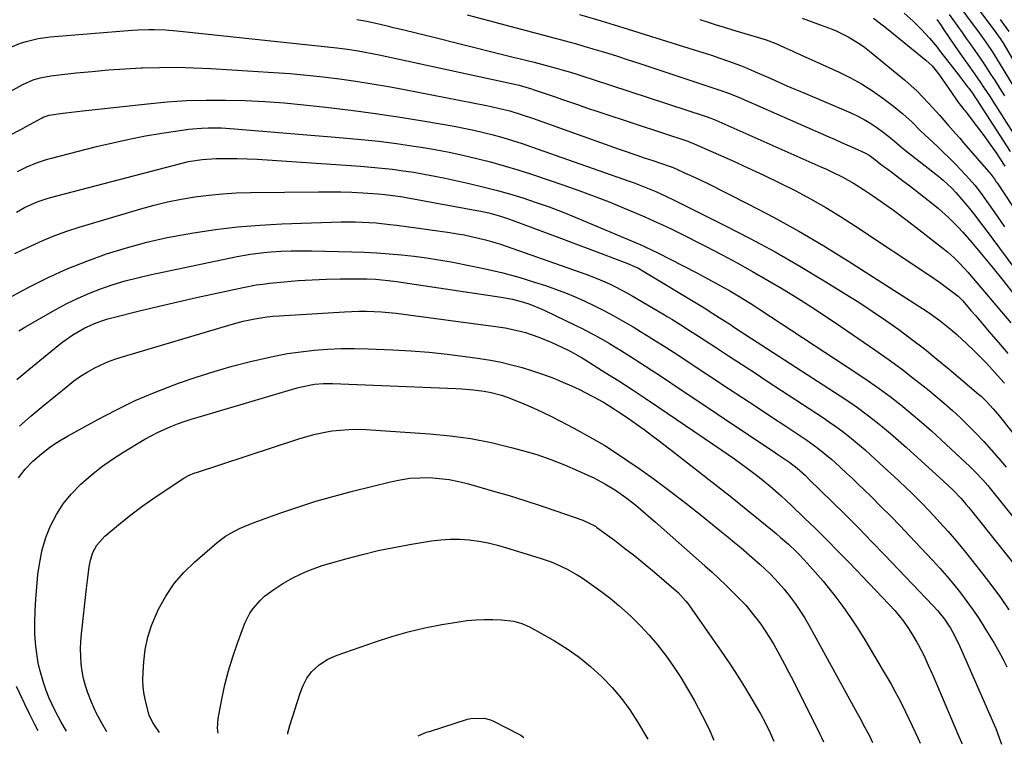
# Model space of a CAD drawing. Units: inches. Extents: x 1905043 to 1910394, y 390329 to 395608.
# Drawn here: x 1908563 to 1908911, y 390350 to 390606 of the extents above; entities that cross this region are included whole.
import ezdxf

# ---------------------------------------------------------------- set-up
doc = ezdxf.new("R2010")
doc.units = ezdxf.units.IN
doc.header["$MEASUREMENT"] = 0
doc.layers.add('7', color=7, linetype='Continuous')
doc.layers.add('8', color=7, linetype='Continuous')

msp = doc.modelspace()

# ---------------------------------------------------------------- linework, layer by layer
at = {"layer": '7', "color": 18}
for points in [[(1908886.63, 390630.55, 1772), (1908908.41, 390601.24, 1772), (1908909.94, 390599.12, 1772), (1908910.55, 390598.18, 1772), (1908910.84, 390597.69, 1772), (1908921.16, 390580.1, 1772)], [(1908888.34, 390620.32, 1774), (1908900.06, 390604.45, 1774), (1908901.87, 390601.98, 1774), (1908903.66, 390599.5, 1774), (1908904.86, 390597.8, 1774), (1908907.07, 390594.54, 1774), (1908908.65, 390592.03, 1774), (1908914.54, 390582.4, 1774)], [(1908761.28, 390607.61, 1788), (1908768.91, 390605.33, 1788), (1908776.54, 390603, 1788), (1908801.8, 390595.16, 1788), (1908804.84, 390594.2, 1788), (1908807.86, 390593.2, 1788), (1908810.87, 390592.17, 1788), (1908813.87, 390591.1, 1788), (1908818.18, 390589.54, 1788), (1908819.85, 390588.9, 1788), (1908823.96, 390587.1, 1788), (1908824.78, 390586.74, 1788), (1908828.83, 390584.94, 1788), (1908831.69, 390583.68, 1788), (1908834.54, 390582.43, 1788), (1908837.4, 390581.2, 1788), (1908840.27, 390579.98, 1788), (1908857.18, 390572.8, 1788), (1908859.57, 390571.68, 1788), (1908861.91, 390570.47, 1788), (1908864.16, 390569.09, 1788), (1908866.35, 390567.61, 1788), (1908868.58, 390565.99, 1788), (1908870.6, 390564.44, 1788), (1908872.53, 390562.79, 1788), (1908874.44, 390561.12, 1788), (1908876.42, 390559.53, 1788), (1908888.2, 390550.35, 1788), (1908889.81, 390549.04, 1788), (1908892.85, 390546.21, 1788), (1908894.25, 390544.68, 1788), (1908897.08, 390541.38, 1788), (1908899.07, 390539.03, 1788), (1908900.99, 390536.62, 1788), (1908903.02, 390533.98, 1788), (1908904.95, 390531.41, 1788), (1908926.93, 390501.78, 1788)], [(1908891.91, 390607.61, 1776), (1908893.43, 390605.51, 1776), (1908894.95, 390603.4, 1776), (1908896.45, 390601.27, 1776), (1908897.95, 390599.15, 1776), (1908899, 390597.64, 1776), (1908900.92, 390594.88, 1776), (1908902.83, 390592.12, 1776), (1908904.72, 390589.33, 1776), (1908906.55, 390586.52, 1776), (1908908.11, 390584.09, 1776), (1908909.78, 390581.46, 1776), (1908911.45, 390578.82, 1776)], [(1908682.55, 390605.88, 1792), (1908686.07, 390605.27, 1792), (1908690.73, 390604.23, 1792), (1908693.29, 390603.58, 1792), (1908694.92, 390603.17, 1792), (1908698.17, 390602.37, 1792), (1908711.12, 390599.17, 1792), (1908717.66, 390597.55, 1792), (1908724.21, 390595.93, 1792), (1908730.75, 390594.3, 1792), (1908737.29, 390592.67, 1792), (1908745.2, 390590.69, 1792), (1908747.78, 390590.03, 1792), (1908750.36, 390589.35, 1792), (1908752.93, 390588.64, 1792), (1908755.5, 390587.92, 1792), (1908758.06, 390587.16, 1792), (1908760.61, 390586.39, 1792), (1908763.15, 390585.59, 1792), (1908765.69, 390584.77, 1792), (1908805.68, 390571.65, 1792), (1908807.11, 390571.15, 1792), (1908809.45, 390570.19, 1792), (1908846.53, 390553.81, 1792), (1908848.48, 390552.92, 1792), (1908850.43, 390552.01, 1792), (1908854.28, 390550.09, 1792), (1908858.04, 390548.01, 1792), (1908861.67, 390545.71, 1792), (1908865.19, 390543.33, 1792), (1908868.71, 390540.9, 1792), (1908872.19, 390538.42, 1792), (1908875.62, 390535.88, 1792), (1908879.02, 390533.28, 1792), (1908890.3, 390524.48, 1792), (1908891.41, 390523.58, 1792), (1908893.56, 390521.69, 1792), (1908895.59, 390519.68, 1792), (1908898.48, 390516.5, 1792), (1908913.72, 390498.6, 1792)], [(1908803.82, 390605.77, 1786), (1908806.68, 390604.87, 1786), (1908809.53, 390603.98, 1786), (1908812.39, 390603.1, 1786), (1908815.26, 390602.22, 1786), (1908819.65, 390600.89, 1786), (1908823.66, 390599.69, 1786), (1908827.21, 390598.58, 1786), (1908830.57, 390597.32, 1786), (1908833.43, 390596.06, 1786), (1908836.61, 390594.64, 1786), (1908837.39, 390594.29, 1786), (1908852.97, 390587.2, 1786), (1908857.01, 390585.2, 1786), (1908860.95, 390583.03, 1786), (1908864.74, 390580.61, 1786), (1908868.43, 390578.02, 1786), (1908872.27, 390575.14, 1786), (1908875.57, 390572.48, 1786), (1908878.67, 390569.6, 1786), (1908881.7, 390566.62, 1786), (1908884.77, 390563.7, 1786), (1908887.63, 390561, 1786), (1908889.77, 390558.96, 1786), (1908891.89, 390556.88, 1786), (1908893.98, 390554.78, 1786), (1908896.04, 390552.65, 1786), (1908899.13, 390549.38, 1786), (1908900.97, 390547.22, 1786), (1908903.55, 390543.82, 1786), (1908905.21, 390541.51, 1786), (1908908.85, 390536.33, 1786), (1908911.5, 390532.58, 1786)], [(1908839.88, 390606.33, 1784), (1908844.39, 390604.68, 1784), (1908846.64, 390603.85, 1784), (1908850.58, 390602.37, 1784), (1908851.94, 390601.86, 1784), (1908856.23, 390599.64, 1784), (1908860.12, 390597.33, 1784), (1908861.96, 390596.02, 1784), (1908863.75, 390594.63, 1784), (1908876.11, 390584.45, 1784), (1908878.35, 390582.52, 1784), (1908880.53, 390580.52, 1784), (1908882.62, 390578.43, 1784), (1908884.64, 390576.27, 1784), (1908887.17, 390573.44, 1784), (1908888.58, 390571.84, 1784), (1908891.41, 390568.65, 1784), (1908894.22, 390565.44, 1784), (1908895.62, 390563.83, 1784), (1908897.02, 390562.22, 1784), (1908906.58, 390551.14, 1784), (1908908.01, 390549.26, 1784), (1908908.55, 390548.48, 1784), (1908908.81, 390548.08, 1784), (1908919.89, 390531.24, 1784)], [(1908865.16, 390606.3, 1782), (1908868.64, 390603.64, 1782), (1908870.36, 390602.27, 1782), (1908883.7, 390591.44, 1782), (1908885.88, 390589.4, 1782), (1908887.78, 390587.08, 1782), (1908889.3, 390584.97, 1782), (1908890.88, 390582.73, 1782), (1908891.65, 390581.6, 1782), (1908894.23, 390577.83, 1782), (1908895.01, 390576.72, 1782), (1908896.26, 390575.11, 1782), (1908897.1, 390574.04, 1782), (1908897.52, 390573.5, 1782), (1908900.67, 390569.45, 1782), (1908902.62, 390566.88, 1782), (1908904.54, 390564.3, 1782), (1908906.4, 390561.67, 1782), (1908908.23, 390559.01, 1782), (1908911.61, 390554, 1782)], [(1908887.52, 390605.87, 1778), (1908889.03, 390603.68, 1778), (1908889.78, 390602.58, 1778), (1908893.77, 390596.68, 1778), (1908896.45, 390592.79, 1778), (1908899.18, 390588.93, 1778), (1908900.83, 390586.61, 1778), (1908902.98, 390583.52, 1778), (1908904.04, 390581.96, 1778), (1908906.13, 390578.83, 1778), (1908908.16, 390575.66, 1778), (1908915.33, 390564.31, 1778)], [(1908559.58, 390595.81, 1794), (1908563.6, 390597.41, 1794), (1908565.67, 390598.08, 1794), (1908569.88, 390599.09, 1794), (1908574.17, 390599.67, 1794), (1908603.11, 390602.07, 1794), (1908605.08, 390602.2, 1794), (1908609.02, 390602.32, 1794), (1908611, 390602.31, 1794), (1908614.94, 390602.14, 1794), (1908618.87, 390601.81, 1794), (1908675.45, 390595.79, 1794), (1908679.22, 390595.34, 1794), (1908682.97, 390594.77, 1794), (1908684.84, 390594.45, 1794), (1908688.56, 390593.73, 1794), (1908690.42, 390593.34, 1794), (1908739.85, 390582.56, 1794), (1908741.12, 390582.26, 1794), (1908744.27, 390581.35, 1794), (1908744.89, 390581.14, 1794), (1908749.41, 390579.58, 1794), (1908752.29, 390578.58, 1794), (1908755.17, 390577.59, 1794), (1908758.05, 390576.6, 1794), (1908760.93, 390575.62, 1794), (1908763.74, 390574.66, 1794), (1908768.03, 390573.2, 1794), (1908772.33, 390571.76, 1794), (1908776.63, 390570.32, 1794), (1908780.93, 390568.9, 1794), (1908799.48, 390562.78, 1794), (1908799.77, 390562.68, 1794), (1908801.19, 390562.14, 1794), (1908801.75, 390561.9, 1794), (1908815.14, 390555.98, 1794), (1908820.78, 390553.44, 1794), (1908826.37, 390550.82, 1794), (1908831.92, 390548.11, 1794), (1908837.44, 390545.33, 1794), (1908842.88, 390542.41, 1794), (1908848.26, 390539.37, 1794), (1908853.53, 390536.16, 1794), (1908858.73, 390532.83, 1794), (1908885.08, 390515.36, 1794), (1908888.48, 390513.02, 1794), (1908891.79, 390510.57, 1794), (1908895.03, 390508.03, 1794), (1908896.68, 390506.38, 1794), (1908899.57, 390503.02, 1794), (1908901.17, 390501.16, 1794), (1908904.36, 390497.44, 1794), (1908905.96, 390495.58, 1794), (1908909.35, 390491.63, 1794), (1908912.63, 390487.78, 1794)], [(1908551.31, 390575.66, 1796), (1908564.51, 390582.87, 1796), (1908568.06, 390584.47, 1796), (1908570.55, 390585.25, 1796), (1908574.38, 390585.96, 1796), (1908583.26, 390586.93, 1796), (1908589, 390587.5, 1796), (1908594.75, 390588, 1796), (1908600.51, 390588.38, 1796), (1908606.27, 390588.69, 1796), (1908606.78, 390588.71, 1796), (1908612.8, 390588.88, 1796), (1908618.82, 390588.92, 1796), (1908624.84, 390588.77, 1796), (1908630.85, 390588.5, 1796), (1908653.17, 390587.13, 1796), (1908658.99, 390586.7, 1796), (1908664.8, 390586.2, 1796), (1908670.6, 390585.56, 1796), (1908676.39, 390584.84, 1796), (1908682.16, 390584.01, 1796), (1908687.93, 390583.11, 1796), (1908693.67, 390582.11, 1796), (1908699.41, 390581.05, 1796), (1908728.4, 390575.42, 1796), (1908730.46, 390575, 1796), (1908732.51, 390574.54, 1796), (1908736.57, 390573.49, 1796), (1908740.59, 390572.29, 1796), (1908744.57, 390570.95, 1796), (1908775.23, 390560.05, 1796), (1908776.71, 390559.53, 1796), (1908781.15, 390557.96, 1796), (1908784.11, 390556.94, 1796), (1908787.09, 390555.94, 1796), (1908793.28, 390553.9, 1796), (1908793.38, 390553.87, 1796), (1908793.67, 390553.76, 1796), (1908794.05, 390553.6, 1796), (1908798.13, 390551.8, 1796), (1908800.26, 390550.84, 1796), (1908802.38, 390549.86, 1796), (1908806.58, 390547.82, 1796), (1908820.73, 390540.69, 1796), (1908829.81, 390535.94, 1796), (1908838.79, 390531, 1796), (1908847.61, 390525.8, 1796), (1908856.33, 390520.41, 1796), (1908882.49, 390503.67, 1796), (1908884.08, 390502.62, 1796), (1908885.66, 390501.56, 1796), (1908888.74, 390499.32, 1796), (1908891.72, 390496.96, 1796), (1908894.58, 390494.44, 1796), (1908898.28, 390491.04, 1796), (1908900.59, 390488.85, 1796), (1908902.85, 390486.62, 1796), (1908905.06, 390484.33, 1796), (1908907.22, 390482, 1796), (1908910.03, 390478.87, 1796), (1908911.45, 390477.26, 1796)], [(1908559.86, 390564.91, 1798), (1908563.73, 390566.98, 1798), (1908565.66, 390568.03, 1798), (1908571.28, 390571.09, 1798), (1908571.67, 390571.29, 1798), (1908573.74, 390572, 1798), (1908574.61, 390572.16, 1798), (1908577.71, 390572.58, 1798), (1908579.7, 390572.84, 1798), (1908583.68, 390573.33, 1798), (1908585.67, 390573.56, 1798), (1908608.54, 390576.07, 1798), (1908615.43, 390576.7, 1798), (1908622.33, 390577.15, 1798), (1908629.23, 390577.35, 1798), (1908636.15, 390577.37, 1798), (1908643.07, 390577.17, 1798), (1908649.98, 390576.84, 1798), (1908656.87, 390576.32, 1798), (1908663.76, 390575.67, 1798), (1908671.61, 390574.82, 1798), (1908680.36, 390573.79, 1798), (1908689.1, 390572.65, 1798), (1908697.81, 390571.34, 1798), (1908706.5, 390569.92, 1798), (1908716.87, 390568.13, 1798), (1908720.36, 390567.47, 1798), (1908723.84, 390566.75, 1798), (1908727.3, 390565.94, 1798), (1908730.74, 390565.07, 1798), (1908734.16, 390564.11, 1798), (1908737.57, 390563.1, 1798), (1908740.95, 390562.01, 1798), (1908744.31, 390560.87, 1798), (1908778.79, 390548.73, 1798), (1908780.56, 390548.09, 1798), (1908784.06, 390546.74, 1798), (1908788.24, 390544.99, 1798), (1908792.24, 390543.19, 1798), (1908794.21, 390542.25, 1798), (1908795.2, 390541.76, 1798), (1908812.57, 390533.06, 1798), (1908821.5, 390528.43, 1798), (1908830.34, 390523.66, 1798), (1908839.06, 390518.65, 1798), (1908847.69, 390513.49, 1798), (1908855.13, 390508.9, 1798), (1908859.94, 390505.87, 1798), (1908864.71, 390502.76, 1798), (1908869.4, 390499.54, 1798), (1908874.05, 390496.25, 1798), (1908878.62, 390492.86, 1798), (1908883.13, 390489.4, 1798), (1908887.57, 390485.83, 1798), (1908891.95, 390482.2, 1798), (1908902.24, 390473.46, 1798), (1908903.18, 390472.64, 1798), (1908904.97, 390470.93, 1798), (1908907.48, 390468.19, 1798), (1908909.07, 390466.28, 1798), (1908919.65, 390453.01, 1798)], [(1908562.18, 390537.77, 1802), (1908565.05, 390539.4, 1802), (1908569.56, 390541.41, 1802), (1908572.68, 390542.46, 1802), (1908574.27, 390542.92, 1802), (1908619.86, 390554.85, 1802), (1908623.05, 390555.6, 1802), (1908627.9, 390556.36, 1802), (1908631.16, 390556.61, 1802), (1908632.8, 390556.65, 1802), (1908636.62, 390556.67, 1802), (1908640.17, 390556.65, 1802), (1908643.72, 390556.57, 1802), (1908647.27, 390556.42, 1802), (1908650.81, 390556.22, 1802), (1908683.8, 390553.97, 1802), (1908687.58, 390553.67, 1802), (1908691.35, 390553.31, 1802), (1908695.11, 390552.88, 1802), (1908698.87, 390552.39, 1802), (1908702.61, 390551.81, 1802), (1908706.35, 390551.18, 1802), (1908710.07, 390550.46, 1802), (1908713.78, 390549.69, 1802), (1908722.23, 390547.82, 1802), (1908727.02, 390546.7, 1802), (1908731.78, 390545.49, 1802), (1908736.51, 390544.16, 1802), (1908741.21, 390542.75, 1802), (1908745.88, 390541.2, 1802), (1908750.51, 390539.57, 1802), (1908755.1, 390537.81, 1802), (1908759.65, 390535.97, 1802), (1908782.62, 390526.26, 1802), (1908784.15, 390525.59, 1802), (1908787.18, 390524.18, 1802), (1908788.67, 390523.44, 1802), (1908802.69, 390516.26, 1802), (1908806.62, 390514.2, 1802), (1908810.76, 390511.93, 1802), (1908814.37, 390509.88, 1802), (1908817.95, 390507.78, 1802), (1908821.5, 390505.62, 1802), (1908823.25, 390504.51, 1802), (1908824.99, 390503.38, 1802), (1908859.31, 390480.82, 1802), (1908863.26, 390478.14, 1802), (1908867.17, 390475.4, 1802), (1908870.99, 390472.55, 1802), (1908874.77, 390469.63, 1802), (1908878.47, 390466.62, 1802), (1908882.13, 390463.55, 1802), (1908885.7, 390460.39, 1802), (1908889.23, 390457.17, 1802), (1908899.22, 390447.81, 1802), (1908901.11, 390445.97, 1802), (1908903.8, 390443.08, 1802), (1908905.52, 390441.07, 1802), (1908906.35, 390440.05, 1802), (1908926.6, 390414.81, 1802)], [(1908561.63, 390523.07, 1804), (1908564.14, 390524.33, 1804), (1908567.35, 390525.86, 1804), (1908571.53, 390527.73, 1804), (1908575.76, 390529.47, 1804), (1908580.06, 390531.01, 1804), (1908584.42, 390532.42, 1804), (1908606.13, 390538.89, 1804), (1908610.87, 390540.19, 1804), (1908615.64, 390541.36, 1804), (1908620.46, 390542.32, 1804), (1908625.3, 390543.13, 1804), (1908630.18, 390543.75, 1804), (1908635.06, 390544.23, 1804), (1908639.97, 390544.52, 1804), (1908644.88, 390544.68, 1804), (1908669.02, 390544.96, 1804), (1908672.93, 390544.96, 1804), (1908676.83, 390544.91, 1804), (1908680.74, 390544.76, 1804), (1908684.64, 390544.56, 1804), (1908689.9, 390544.23, 1804), (1908692.43, 390544.02, 1804), (1908696.21, 390543.55, 1804), (1908698.73, 390543.15, 1804), (1908699.98, 390542.93, 1804), (1908726.28, 390538.07, 1804), (1908729.13, 390537.48, 1804), (1908733.34, 390536.33, 1804), (1908736.1, 390535.42, 1804), (1908737.47, 390534.93, 1804), (1908744.78, 390532.18, 1804), (1908749.8, 390530.29, 1804), (1908754.82, 390528.4, 1804), (1908759.85, 390526.52, 1804), (1908764.87, 390524.64, 1804), (1908777.93, 390519.75, 1804), (1908780.7, 390518.58, 1804), (1908782.04, 390517.9, 1804), (1908782.7, 390517.53, 1804), (1908783.35, 390517.16, 1804), (1908803.78, 390504.86, 1804), (1908806.42, 390503.22, 1804), (1908807.47, 390502.56, 1804), (1908811.51, 390499.96, 1804), (1908814.55, 390497.99, 1804), (1908816.06, 390497.01, 1804), (1908853.31, 390472.84, 1804), (1908856.4, 390470.77, 1804), (1908859.45, 390468.65, 1804), (1908862.45, 390466.45, 1804), (1908865.4, 390464.19, 1804), (1908868.3, 390461.86, 1804), (1908871.17, 390459.5, 1804), (1908873.99, 390457.06, 1804), (1908876.77, 390454.59, 1804), (1908889.89, 390442.68, 1804), (1908893.35, 390439.42, 1804), (1908896, 390436.6, 1804), (1908897.92, 390434.41, 1804), (1908898.85, 390433.29, 1804), (1908899.77, 390432.16, 1804), (1908918.39, 390408.9, 1804)], [(1908554.71, 390504.91, 1806), (1908566.79, 390511.31, 1806), (1908573.42, 390514.62, 1806), (1908580.15, 390517.7, 1806), (1908587.03, 390520.45, 1806), (1908594, 390522.98, 1806), (1908601.09, 390525.17, 1806), (1908608.23, 390527.13, 1806), (1908615.46, 390528.74, 1806), (1908622.75, 390530.12, 1806), (1908624.8, 390530.46, 1806), (1908632.58, 390531.58, 1806), (1908640.37, 390532.51, 1806), (1908648.19, 390533.13, 1806), (1908656.04, 390533.55, 1806), (1908677, 390534.26, 1806), (1908681.93, 390534.3, 1806), (1908684.39, 390534.22, 1806), (1908689.31, 390533.9, 1806), (1908694.21, 390533.39, 1806), (1908696.65, 390533.08, 1806), (1908715.39, 390530.49, 1806), (1908717.93, 390530.1, 1806), (1908720.47, 390529.66, 1806), (1908722.99, 390529.15, 1806), (1908725.5, 390528.58, 1806), (1908727.99, 390527.94, 1806), (1908730.47, 390527.25, 1806), (1908732.92, 390526.49, 1806), (1908735.36, 390525.67, 1806), (1908763.47, 390515.81, 1806), (1908767.71, 390514.2, 1806), (1908771.86, 390512.37, 1806), (1908773.9, 390511.38, 1806), (1908777.9, 390509.27, 1806), (1908779.87, 390508.15, 1806), (1908790.64, 390501.82, 1806), (1908792.25, 390500.87, 1806), (1908793.84, 390499.9, 1806), (1908797.01, 390497.93, 1806), (1908800.16, 390495.93, 1806), (1908803.29, 390493.9, 1806), (1908809.32, 390489.98, 1806), (1908813.9, 390486.99, 1806), (1908818.47, 390484, 1806), (1908823.04, 390481.01, 1806), (1908827.61, 390478.01, 1806), (1908847.42, 390464.99, 1806), (1908849.63, 390463.5, 1806), (1908851.81, 390461.97, 1806), (1908853.95, 390460.39, 1806), (1908856.06, 390458.78, 1806), (1908858.13, 390457.11, 1806), (1908860.18, 390455.42, 1806), (1908862.19, 390453.67, 1806), (1908864.17, 390451.9, 1806), (1908870.23, 390446.35, 1806), (1908872.34, 390444.41, 1806), (1908874.43, 390442.46, 1806), (1908876.51, 390440.49, 1806), (1908878.58, 390438.51, 1806), (1908880.62, 390436.51, 1806), (1908882.63, 390434.48, 1806), (1908884.61, 390432.41, 1806), (1908886.57, 390430.32, 1806), (1908888.62, 390428.1, 1806), (1908891.54, 390424.85, 1806), (1908894.4, 390421.56, 1806), (1908897.19, 390418.19, 1806), (1908899.93, 390414.78, 1806), (1908903.82, 390409.82, 1806), (1908906.97, 390405.68, 1806), (1908910.04, 390401.5, 1806), (1908913.01, 390397.22, 1806)], [(1908562.98, 390495.81, 1808), (1908565.14, 390497.1, 1808), (1908576.08, 390503.34, 1808), (1908580, 390505.44, 1808), (1908583.98, 390507.39, 1808), (1908588.06, 390509.13, 1808), (1908592.21, 390510.72, 1808), (1908596.43, 390512.12, 1808), (1908600.68, 390513.41, 1808), (1908604.98, 390514.53, 1808), (1908609.31, 390515.54, 1808), (1908640.18, 390522.07, 1808), (1908644.89, 390522.92, 1808), (1908649.64, 390523.46, 1808), (1908652.06, 390523.66, 1808), (1908655.65, 390523.9, 1808), (1908659.25, 390524.07, 1808), (1908662.85, 390524.11, 1808), (1908666.45, 390524.08, 1808), (1908680.76, 390523.72, 1808), (1908685.17, 390523.56, 1808), (1908689.57, 390523.34, 1808), (1908693.97, 390523.03, 1808), (1908698.36, 390522.65, 1808), (1908702.74, 390522.16, 1808), (1908707.11, 390521.59, 1808), (1908711.47, 390520.91, 1808), (1908715.81, 390520.13, 1808), (1908722.83, 390518.79, 1808), (1908728.51, 390517.59, 1808), (1908734.15, 390516.25, 1808), (1908739.74, 390514.71, 1808), (1908745.29, 390513.03, 1808), (1908749.2, 390511.77, 1808), (1908752.75, 390510.55, 1808), (1908756.26, 390509.24, 1808), (1908759.72, 390507.79, 1808), (1908763.15, 390506.25, 1808), (1908766.55, 390504.6, 1808), (1908769.87, 390502.92, 1808), (1908773.15, 390501.15, 1808), (1908776.4, 390499.34, 1808), (1908777.47, 390498.73, 1808), (1908780.16, 390497.17, 1808), (1908782.83, 390495.58, 1808), (1908785.48, 390493.95, 1808), (1908788.12, 390492.31, 1808), (1908790.75, 390490.64, 1808), (1908793.37, 390488.96, 1808), (1908795.97, 390487.26, 1808), (1908798.58, 390485.56, 1808), (1908813.91, 390475.45, 1808), (1908818.96, 390472.11, 1808), (1908824.02, 390468.76, 1808), (1908829.07, 390465.41, 1808), (1908834.11, 390462.06, 1808), (1908841.53, 390457.12, 1808), (1908845.45, 390454.34, 1808), (1908847.96, 390452.36, 1808), (1908850.4, 390450.29, 1808), (1908851.59, 390449.22, 1808), (1908853.47, 390447.48, 1808), (1908855.59, 390445.52, 1808), (1908857.69, 390443.54, 1808), (1908859.77, 390441.55, 1808), (1908861.85, 390439.55, 1808), (1908864.53, 390436.94, 1808), (1908867.91, 390433.6, 1808), (1908871.26, 390430.23, 1808), (1908874.57, 390426.82, 1808), (1908877.85, 390423.38, 1808), (1908886, 390414.69, 1808), (1908888.56, 390411.89, 1808), (1908891.06, 390409.05, 1808), (1908893.49, 390406.14, 1808), (1908895.87, 390403.19, 1808), (1908898.16, 390400.16, 1808), (1908900.37, 390397.09, 1808), (1908902.48, 390393.94, 1808), (1908904.51, 390390.74, 1808), (1908907.77, 390385.4, 1808), (1908909.37, 390382.67, 1808), (1908910.9, 390379.9, 1808), (1908912.31, 390377.08, 1808)], [(1908563.26, 390462.05, 1812), (1908567.42, 390465.72, 1812), (1908571.66, 390469.3, 1812), (1908580.31, 390476.39, 1812), (1908582.53, 390478.1, 1812), (1908584.82, 390479.71, 1812), (1908587.2, 390481.18, 1812), (1908589.64, 390482.56, 1812), (1908592.16, 390483.79, 1812), (1908594.72, 390484.92, 1812), (1908597.35, 390485.9, 1812), (1908600.01, 390486.77, 1812), (1908638.13, 390498.08, 1812), (1908640.2, 390498.66, 1812), (1908642.28, 390499.19, 1812), (1908646.49, 390500.07, 1812), (1908650.74, 390500.71, 1812), (1908652.88, 390500.93, 1812), (1908655.02, 390501.1, 1812), (1908678.1, 390502.54, 1812), (1908680.72, 390502.66, 1812), (1908683.34, 390502.73, 1812), (1908685.96, 390502.71, 1812), (1908688.59, 390502.64, 1812), (1908691.21, 390502.49, 1812), (1908693.82, 390502.3, 1812), (1908696.43, 390502.03, 1812), (1908699.04, 390501.71, 1812), (1908732.47, 390497.21, 1812), (1908734.91, 390496.83, 1812), (1908739.75, 390495.79, 1812), (1908742.14, 390495.15, 1812), (1908746.84, 390493.58, 1812), (1908751.4, 390491.66, 1812), (1908756.72, 390489.19, 1812), (1908758.11, 390488.51, 1812), (1908761.5, 390486.61, 1812), (1908762.16, 390486.21, 1812), (1908770.35, 390481.07, 1812), (1908775.09, 390478.07, 1812), (1908779.8, 390475.03, 1812), (1908784.48, 390471.94, 1812), (1908789.14, 390468.82, 1812), (1908811.57, 390453.62, 1812), (1908813.82, 390452.08, 1812), (1908816.06, 390450.51, 1812), (1908818.28, 390448.91, 1812), (1908820.49, 390447.29, 1812), (1908822.86, 390445.51, 1812), (1908824.83, 390443.97, 1812), (1908826.77, 390442.4, 1812), (1908828.7, 390440.79, 1812), (1908830.59, 390439.16, 1812), (1908832.47, 390437.5, 1812), (1908834.31, 390435.8, 1812), (1908836.13, 390434.08, 1812), (1908840.66, 390429.73, 1812), (1908844.71, 390425.8, 1812), (1908848.72, 390421.83, 1812), (1908852.69, 390417.82, 1812), (1908856.62, 390413.77, 1812), (1908870.57, 390399.23, 1812), (1908872.71, 390396.9, 1812), (1908875.7, 390393.22, 1812), (1908877.5, 390390.62, 1812), (1908878.34, 390389.28, 1812), (1908880.43, 390385.75, 1812), (1908880.89, 390384.96, 1812), (1908883.01, 390380.91, 1812), (1908883.79, 390379.25, 1812), (1908884.52, 390377.64, 1812), (1908885.98, 390374.35, 1812), (1908887.41, 390371.05, 1812), (1908895.34, 390352.43, 1812), (1908896.36, 390350, 1812), (1908896.41, 390349.85, 1812)], [(1908562.93, 390443.78, 1814), (1908565.32, 390446.91, 1814), (1908568.03, 390449.78, 1814), (1908571.01, 390452.36, 1814), (1908573.86, 390454.51, 1814), (1908575.91, 390455.94, 1814), (1908578.03, 390457.27, 1814), (1908580.19, 390458.54, 1814), (1908590.92, 390464.47, 1814), (1908597.52, 390467.91, 1814), (1908604.21, 390471.14, 1814), (1908611.04, 390474.04, 1814), (1908617.98, 390476.73, 1814), (1908619.44, 390477.26, 1814), (1908625.75, 390479.42, 1814), (1908632.1, 390481.45, 1814), (1908638.5, 390483.26, 1814), (1908644.96, 390484.93, 1814), (1908648.63, 390485.82, 1814), (1908653.3, 390486.85, 1814), (1908657.98, 390487.73, 1814), (1908662.7, 390488.42, 1814), (1908667.44, 390488.96, 1814), (1908672.2, 390489.31, 1814), (1908676.96, 390489.53, 1814), (1908681.73, 390489.55, 1814), (1908686.5, 390489.44, 1814), (1908695.21, 390489.06, 1814), (1908701.64, 390488.69, 1814), (1908708.05, 390488.2, 1814), (1908714.44, 390487.52, 1814), (1908720.83, 390486.71, 1814), (1908726, 390485.98, 1814), (1908729.77, 390485.37, 1814), (1908733.52, 390484.66, 1814), (1908737.24, 390483.79, 1814), (1908740.93, 390482.82, 1814), (1908744.59, 390481.7, 1814), (1908748.2, 390480.48, 1814), (1908751.77, 390479.12, 1814), (1908755.3, 390477.65, 1814), (1908758.4, 390476.3, 1814), (1908760.96, 390475.12, 1814), (1908763.49, 390473.9, 1814), (1908765.98, 390472.59, 1814), (1908769.68, 390470.52, 1814), (1908773.28, 390468.35, 1814), (1908775.05, 390467.2, 1814), (1908778.73, 390464.69, 1814), (1908781.42, 390462.79, 1814), (1908784.08, 390460.88, 1814), (1908786.72, 390458.92, 1814), (1908789.33, 390456.93, 1814), (1908797.27, 390450.81, 1814), (1908803.17, 390446.22, 1814), (1908809.05, 390441.61, 1814), (1908814.9, 390436.95, 1814), (1908820.72, 390432.26, 1814), (1908829.45, 390425.19, 1814), (1908830.88, 390424, 1814), (1908832.3, 390422.8, 1814), (1908835.07, 390420.33, 1814), (1908837.76, 390417.77, 1814), (1908839.07, 390416.46, 1814), (1908841.72, 390413.68, 1814), (1908843.64, 390411.58, 1814), (1908845.53, 390409.45, 1814), (1908847.35, 390407.27, 1814), (1908849.14, 390405.05, 1814), (1908851.44, 390402.1, 1814), (1908854.27, 390398.33, 1814), (1908857, 390394.5, 1814), (1908859.59, 390390.56, 1814), (1908862.08, 390386.56, 1814), (1908868.6, 390375.62, 1814), (1908869.99, 390373.24, 1814), (1908871.35, 390370.86, 1814), (1908872.67, 390368.45, 1814), (1908873.97, 390366.03, 1814), (1908875.23, 390363.59, 1814), (1908876.47, 390361.14, 1814), (1908877.67, 390358.67, 1814), (1908878.85, 390356.18, 1814), (1908880.83, 390351.92, 1814), (1908881.59, 390350.06, 1814)], [(1908579.85, 390354.3, 1816), (1908577.98, 390357.51, 1816), (1908576.95, 390359.45, 1816), (1908575.67, 390361.98, 1816), (1908573.79, 390365.98, 1816), (1908572.69, 390368.71, 1816), (1908571.76, 390371.5, 1816), (1908570.5, 390375.99, 1816), (1908569.93, 390378.45, 1816), (1908569.51, 390380.94, 1816), (1908569.07, 390384.34, 1816), (1908568.75, 390388.49, 1816), (1908568.67, 390392.64, 1816), (1908568.79, 390396.8, 1816), (1908569.07, 390400.95, 1816), (1908569.8, 390409.62, 1816), (1908570.41, 390414.07, 1816), (1908571.3, 390418.44, 1816), (1908572.63, 390422.71, 1816), (1908574.25, 390426.89, 1816), (1908576.32, 390430.86, 1816), (1908578.68, 390434.61, 1816), (1908581.48, 390438.05, 1816), (1908584.96, 390441.64, 1816), (1908588.56, 390444.76, 1816), (1908592.28, 390447.72, 1816), (1908596.18, 390450.45, 1816), (1908600.2, 390453.02, 1816), (1908607.61, 390457.44, 1816), (1908609.84, 390458.69, 1816), (1908612.1, 390459.88, 1816), (1908614.41, 390460.96, 1816), (1908616.75, 390461.97, 1816), (1908619.13, 390462.89, 1816), (1908621.53, 390463.76, 1816), (1908623.96, 390464.57, 1816), (1908626.4, 390465.33, 1816), (1908661.37, 390475.62, 1816), (1908662.91, 390476.03, 1816), (1908667.61, 390476.9, 1816), (1908670.79, 390477.15, 1816), (1908673.97, 390477.15, 1816), (1908717.53, 390475.36, 1816), (1908719.62, 390475.25, 1816), (1908723.8, 390474.89, 1816), (1908727.55, 390474.44, 1816), (1908730.02, 390474.02, 1816), (1908733.65, 390473.04, 1816), (1908736.02, 390472.2, 1816), (1908737.19, 390471.74, 1816), (1908741.52, 390469.94, 1816), (1908744.83, 390468.52, 1816), (1908748.11, 390467.04, 1816), (1908751.34, 390465.47, 1816), (1908754.55, 390463.84, 1816), (1908759.26, 390461.37, 1816), (1908764.74, 390458.36, 1816), (1908770.14, 390455.21, 1816), (1908775.4, 390451.85, 1816), (1908780.58, 390448.35, 1816), (1908781.87, 390447.44, 1816), (1908787.59, 390443.33, 1816), (1908793.25, 390439.14, 1816), (1908798.83, 390434.84, 1816), (1908804.35, 390430.47, 1816), (1908811.46, 390424.73, 1816), (1908813.76, 390422.85, 1816), (1908816.05, 390420.97, 1816), (1908818.32, 390419.06, 1816), (1908821.36, 390416.47, 1816), (1908825.03, 390413.23, 1816), (1908828.61, 390409.88, 1816), (1908830.33, 390408.15, 1816), (1908833.59, 390404.51, 1816), (1908835.74, 390401.8, 1816), (1908837.49, 390399.42, 1816), (1908839.16, 390396.99, 1816), (1908840.72, 390394.49, 1816), (1908842.2, 390391.94, 1816), (1908859.39, 390360.7, 1816), (1908860.31, 390359.01, 1816), (1908862.14, 390355.62, 1816), (1908863.59, 390352.9, 1816), (1908864.85, 390350.29, 1816)], [(1908594.18, 390354.1, 1818), (1908592.38, 390357.13, 1818), (1908590.41, 390360.75, 1818), (1908588.74, 390364.52, 1818), (1908587.42, 390367.85, 1818), (1908586.56, 390370.34, 1818), (1908585.86, 390372.87, 1818), (1908585.38, 390375.45, 1818), (1908585.06, 390378.07, 1818), (1908584.93, 390380.71, 1818), (1908584.89, 390383.36, 1818), (1908585, 390386, 1818), (1908585.21, 390388.64, 1818), (1908586.93, 390404.72, 1818), (1908587.15, 390406.63, 1818), (1908587.38, 390408.54, 1818), (1908587.92, 390412.35, 1818), (1908588.34, 390414.68, 1818), (1908589.25, 390417.44, 1818), (1908590.61, 390420.01, 1818), (1908593.49, 390423.25, 1818), (1908598.94, 390427.76, 1818), (1908602.68, 390430.76, 1818), (1908606.5, 390433.66, 1818), (1908610.41, 390436.44, 1818), (1908614.38, 390439.12, 1818), (1908621.41, 390443.69, 1818), (1908623, 390444.6, 1818), (1908625.25, 390445.56, 1818), (1908625.82, 390445.76, 1818), (1908661.99, 390457.62, 1818), (1908664.88, 390458.49, 1818), (1908667.79, 390459.26, 1818), (1908670.74, 390459.87, 1818), (1908673.71, 390460.39, 1818), (1908676.7, 390460.73, 1818), (1908679.7, 390460.95, 1818), (1908682.71, 390460.98, 1818), (1908685.72, 390460.88, 1818), (1908708.28, 390459.4, 1818), (1908715.56, 390458.71, 1818), (1908722.8, 390457.72, 1818), (1908729.97, 390456.31, 1818), (1908737.09, 390454.61, 1818), (1908741.12, 390453.52, 1818), (1908746.14, 390452.02, 1818), (1908751.1, 390450.35, 1818), (1908755.97, 390448.43, 1818), (1908760.78, 390446.33, 1818), (1908766.26, 390443.78, 1818), (1908770.21, 390441.75, 1818), (1908774, 390439.44, 1818), (1908777.64, 390436.89, 1818), (1908781.14, 390434.14, 1818), (1908784.68, 390431.16, 1818), (1908788.11, 390428.17, 1818), (1908805.58, 390412.72, 1818), (1908808.07, 390410.48, 1818), (1908810.53, 390408.22, 1818), (1908812.96, 390405.92, 1818), (1908815.36, 390403.59, 1818), (1908818.06, 390400.85, 1818), (1908819.98, 390398.77, 1818), (1908821.82, 390396.6, 1818), (1908823.59, 390394.39, 1818), (1908825.28, 390392.1, 1818), (1908826.89, 390389.76, 1818), (1908828.41, 390387.37, 1818), (1908829.87, 390384.93, 1818), (1908832.08, 390380.98, 1818), (1908833.7, 390377.99, 1818), (1908835.28, 390374.98, 1818), (1908836.83, 390371.95, 1818), (1908846.09, 390353.46, 1818), (1908846.77, 390352.08, 1818), (1908847.48, 390350.54, 1818)], [(1908633.48, 390353.54, 1822), (1908633.27, 390355.41, 1822), (1908633.35, 390357.05, 1822), (1908633.55, 390358.7, 1822), (1908634.81, 390365.58, 1822), (1908635.88, 390370.63, 1822), (1908637.13, 390375.63, 1822), (1908638.63, 390380.56, 1822), (1908640.32, 390385.44, 1822), (1908642.96, 390392.47, 1822), (1908644.7, 390396.04, 1822), (1908645.82, 390397.66, 1822), (1908648.47, 390400.64, 1822), (1908649.93, 390401.99, 1822), (1908653.14, 390404.36, 1822), (1908656.4, 390406.44, 1822), (1908660.18, 390408.64, 1822), (1908664.12, 390410.54, 1822), (1908666.15, 390411.37, 1822), (1908670.27, 390412.84, 1822), (1908672.37, 390413.47, 1822), (1908679.06, 390415.35, 1822), (1908684.53, 390416.78, 1822), (1908690.04, 390418.1, 1822), (1908695.58, 390419.24, 1822), (1908701.15, 390420.26, 1822), (1908708.86, 390421.54, 1822), (1908712.2, 390421.96, 1822), (1908715.55, 390422.19, 1822), (1908718.91, 390422.13, 1822), (1908722.28, 390421.89, 1822), (1908725.62, 390421.42, 1822), (1908728.94, 390420.82, 1822), (1908732.23, 390420.03, 1822), (1908735.48, 390419.13, 1822), (1908747.3, 390415.47, 1822), (1908751.19, 390414.12, 1822), (1908753.1, 390413.34, 1822), (1908756.83, 390411.58, 1822), (1908760.4, 390409.55, 1822), (1908762.14, 390408.43, 1822), (1908765.48, 390406.15, 1822), (1908768.8, 390403.78, 1822), (1908772.05, 390401.31, 1822), (1908775.17, 390398.69, 1822), (1908778.22, 390395.97, 1822), (1908779.58, 390394.71, 1822), (1908782.8, 390391.53, 1822), (1908785.91, 390388.23, 1822), (1908788.83, 390384.77, 1822), (1908791.62, 390381.2, 1822), (1908791.77, 390381, 1822), (1908794.45, 390377.19, 1822), (1908797.03, 390373.31, 1822), (1908799.42, 390369.31, 1822), (1908801.7, 390365.25, 1822), (1908804.71, 390359.58, 1822), (1908806.89, 390355.25, 1822), (1908808.75, 390351.08, 1822)], [(1908658.09, 390353.2, 1824), (1908658.17, 390353.71, 1824), (1908658.49, 390355, 1824), (1908658.85, 390356.27, 1824), (1908662.53, 390367.75, 1824), (1908663.56, 390370.44, 1824), (1908664.87, 390373, 1824), (1908666.54, 390375.32, 1824), (1908669.23, 390377.72, 1824), (1908672.27, 390379.69, 1824), (1908675.57, 390381.15, 1824), (1908689.12, 390385.91, 1824), (1908694.89, 390387.77, 1824), (1908700.71, 390389.43, 1824), (1908706.61, 390390.79, 1824), (1908712.56, 390391.95, 1824), (1908718.59, 390392.96, 1824), (1908721.57, 390393.38, 1824), (1908724.56, 390393.67, 1824), (1908727.56, 390393.78, 1824), (1908730.57, 390393.78, 1824), (1908733.65, 390393.69, 1824), (1908738.01, 390393.14, 1824), (1908740.83, 390392.33, 1824), (1908743.53, 390391.2, 1824), (1908744.83, 390390.51, 1824), (1908752.37, 390386.19, 1824), (1908756.81, 390383.42, 1824), (1908761.09, 390380.44, 1824), (1908765.14, 390377.14, 1824), (1908769.02, 390373.63, 1824), (1908769.34, 390373.32, 1824), (1908772.79, 390369.68, 1824), (1908776.04, 390365.88, 1824), (1908778.98, 390361.84, 1824), (1908781.71, 390357.64, 1824), (1908785.43, 390351.41, 1824)], [(1908569.86, 390354.44, 1814), (1908568.75, 390356.61, 1814), (1908566.94, 390360.24, 1814), (1908565.16, 390363.89, 1814), (1908563.42, 390367.55, 1814), (1908562.21, 390370.12, 1814)], [(1908704.22, 390352.55, 1826), (1908704.23, 390352.58, 1826), (1908704.41, 390352.77, 1826), (1908706.26, 390353.54, 1826), (1908707.52, 390354, 1826), (1908708.15, 390354.21, 1826), (1908721.69, 390358.48, 1826), (1908722.84, 390358.77, 1826), (1908727.53, 390358.88, 1826), (1908729.79, 390358.26, 1826), (1908730.88, 390357.78, 1826), (1908739.78, 390353.23, 1826), (1908740.44, 390352.87, 1826), (1908741.53, 390352.03, 1826)]]:
    msp.add_polyline3d(points, dxfattribs=at)
at = {"layer": '8', "color": 18}
for points in [[(1908721.55, 390607.44, 1790), (1908752.18, 390599.39, 1790), (1908754.84, 390598.68, 1790), (1908757.48, 390597.95, 1790), (1908760.12, 390597.2, 1790), (1908762.76, 390596.43, 1790), (1908765.89, 390595.51, 1790), (1908770.09, 390594.24, 1790), (1908774.27, 390592.95, 1790), (1908778.44, 390591.62, 1790), (1908782.61, 390590.26, 1790), (1908811.88, 390580.54, 1790), (1908813.88, 390579.83, 1790), (1908817.14, 390578.49, 1790), (1908849.37, 390564.35, 1790), (1908851.63, 390563.36, 1790), (1908853.88, 390562.37, 1790), (1908858.39, 390560.38, 1790), (1908862.11, 390558.7, 1790), (1908863.56, 390557.86, 1790), (1908865.92, 390556.14, 1790), (1908867.5, 390554.87, 1790), (1908871.16, 390552.18, 1790), (1908873.31, 390550.58, 1790), (1908875.44, 390548.97, 1790), (1908877.57, 390547.34, 1790), (1908879.68, 390545.7, 1790), (1908886.24, 390540.54, 1790), (1908888.11, 390539.01, 1790), (1908891.71, 390535.81, 1790), (1908895.13, 390532.4, 1790), (1908896.78, 390530.64, 1790), (1908899.96, 390526.99, 1790), (1908903.97, 390522.16, 1790), (1908907.46, 390517.92, 1790), (1908910.92, 390513.65, 1790), (1908914.33, 390509.34, 1790)], [(1908875.99, 390608.01, 1780), (1908879.12, 390605.23, 1780), (1908882.11, 390602.31, 1780), (1908884.94, 390599.24, 1780), (1908887.6, 390596.02, 1780), (1908888.42, 390594.96, 1780), (1908890.12, 390592.78, 1780), (1908891.81, 390590.6, 1780), (1908893.5, 390588.42, 1780), (1908895.19, 390586.23, 1780), (1908898.43, 390582.02, 1780), (1908898.83, 390581.5, 1780), (1908900.38, 390579.38, 1780), (1908901.12, 390578.3, 1780), (1908901.48, 390577.75, 1780), (1908913.46, 390559.14, 1780)], [(1908909.91, 390605.87, 1770), (1908911.16, 390604.15, 1770), (1908912.99, 390601.53, 1770)], [(1908562.61, 390552.08, 1800), (1908565.89, 390553.75, 1800), (1908569.29, 390555.17, 1800), (1908572.77, 390556.34, 1800), (1908574.55, 390556.83, 1800), (1908590.49, 390560.9, 1800), (1908596.24, 390562.28, 1800), (1908602.01, 390563.55, 1800), (1908607.81, 390564.65, 1800), (1908613.64, 390565.64, 1800), (1908620.72, 390566.75, 1800), (1908623.03, 390567.06, 1800), (1908627.66, 390567.45, 1800), (1908629.99, 390567.53, 1800), (1908634.65, 390567.48, 1800), (1908639.3, 390567.21, 1800), (1908677.72, 390564.03, 1800), (1908683.99, 390563.44, 1800), (1908690.25, 390562.77, 1800), (1908696.49, 390561.96, 1800), (1908702.72, 390561.07, 1800), (1908705.23, 390560.68, 1800), (1908710.18, 390559.85, 1800), (1908715.12, 390558.93, 1800), (1908720.03, 390557.88, 1800), (1908724.92, 390556.74, 1800), (1908729.78, 390555.47, 1800), (1908734.62, 390554.12, 1800), (1908739.42, 390552.66, 1800), (1908744.2, 390551.12, 1800), (1908755.64, 390547.27, 1800), (1908761.02, 390545.39, 1800), (1908766.38, 390543.44, 1800), (1908771.69, 390541.36, 1800), (1908776.96, 390539.2, 1800), (1908781.2, 390537.41, 1800), (1908784.33, 390536.06, 1800), (1908787.44, 390534.69, 1800), (1908790.53, 390533.27, 1800), (1908793.61, 390531.82, 1800), (1908796.68, 390530.33, 1800), (1908799.73, 390528.82, 1800), (1908802.76, 390527.28, 1800), (1908805.79, 390525.72, 1800), (1908811.61, 390522.66, 1800), (1908817.01, 390519.77, 1800), (1908822.38, 390516.81, 1800), (1908827.69, 390513.75, 1800), (1908832.96, 390510.63, 1800), (1908838.18, 390507.41, 1800), (1908843.36, 390504.13, 1800), (1908848.48, 390500.77, 1800), (1908853.56, 390497.34, 1800), (1908865.6, 390489.07, 1800), (1908870.35, 390485.72, 1800), (1908875.04, 390482.3, 1800), (1908879.65, 390478.75, 1800), (1908884.2, 390475.14, 1800), (1908887.17, 390472.71, 1800), (1908890.15, 390470.2, 1800), (1908893.08, 390467.63, 1800), (1908895.93, 390464.98, 1800), (1908898.72, 390462.26, 1800), (1908901.44, 390459.47, 1800), (1908904.11, 390456.64, 1800), (1908906.72, 390453.74, 1800), (1908909.28, 390450.81, 1800), (1908909.42, 390450.65, 1800), (1908911.99, 390447.59, 1800)], [(1908562.32, 390478.55, 1810), (1908566.53, 390482.07, 1810), (1908576.96, 390490.62, 1810), (1908578.63, 390491.93, 1810), (1908582.1, 390494.37, 1810), (1908586.31, 390496.89, 1810), (1908590.33, 390498.67, 1810), (1908593.13, 390499.59, 1810), (1908594.55, 390500, 1810), (1908595.97, 390500.38, 1810), (1908606.17, 390502.93, 1810), (1908612.7, 390504.53, 1810), (1908619.25, 390506.09, 1810), (1908625.81, 390507.58, 1810), (1908632.38, 390509.03, 1810), (1908642.32, 390511.16, 1810), (1908646.97, 390512.02, 1810), (1908649.31, 390512.34, 1810), (1908651.65, 390512.62, 1810), (1908656.81, 390513.13, 1810), (1908661.74, 390513.55, 1810), (1908666.68, 390513.87, 1810), (1908671.63, 390514.05, 1810), (1908676.58, 390514.13, 1810), (1908684.58, 390514.14, 1810), (1908686.08, 390514.12, 1810), (1908689.08, 390514.01, 1810), (1908693.57, 390513.62, 1810), (1908696.55, 390513.23, 1810), (1908733.52, 390507.71, 1810), (1908737.49, 390506.97, 1810), (1908741.4, 390505.93, 1810), (1908743.32, 390505.3, 1810), (1908747.08, 390503.83, 1810), (1908748.92, 390503, 1810), (1908759.93, 390497.7, 1810), (1908761.95, 390496.7, 1810), (1908763.96, 390495.68, 1810), (1908767.93, 390493.54, 1810), (1908771.83, 390491.28, 1810), (1908773.76, 390490.12, 1810), (1908775.68, 390488.93, 1810), (1908779.23, 390486.68, 1810), (1908782.91, 390484.34, 1810), (1908786.57, 390481.98, 1810), (1908790.21, 390479.59, 1810), (1908793.85, 390477.19, 1810), (1908826.25, 390455.53, 1810), (1908829.68, 390453.23, 1810), (1908831.39, 390452.08, 1810), (1908833.1, 390450.93, 1810), (1908835.63, 390449.22, 1810), (1908838.21, 390447.27, 1810), (1908841.06, 390444.63, 1810), (1908842.45, 390443.29, 1810), (1908850.53, 390435.36, 1810), (1908855.23, 390430.7, 1810), (1908859.91, 390426, 1810), (1908864.54, 390421.27, 1810), (1908869.14, 390416.5, 1810), (1908886.14, 390398.71, 1810), (1908887.86, 390396.83, 1810), (1908890.26, 390393.87, 1810), (1908892.35, 390390.69, 1810), (1908893.51, 390388.61, 1810), (1908895.67, 390384.2, 1810), (1908907.93, 390356.24, 1810), (1908908.35, 390355.28, 1810), (1908909.48, 390352.34, 1810), (1908910.41, 390349.65, 1810)], [(1908612.73, 390353.84, 1820), (1908611.03, 390356.37, 1820), (1908610.41, 390357.34, 1820), (1908609.34, 390359.39, 1820), (1908609.15, 390359.93, 1820), (1908607.93, 390364.58, 1820), (1908607.38, 390367.2, 1820), (1908607.01, 390369.83, 1820), (1908606.89, 390372.49, 1820), (1908606.94, 390375.17, 1820), (1908607.18, 390378.75, 1820), (1908607.74, 390383.16, 1820), (1908608.61, 390387.48, 1820), (1908609.97, 390391.68, 1820), (1908611.66, 390395.8, 1820), (1908612.43, 390397.41, 1820), (1908615.02, 390402.05, 1820), (1908617.95, 390406.43, 1820), (1908621.41, 390410.41, 1820), (1908625.22, 390414.12, 1820), (1908633.18, 390420.97, 1820), (1908636.14, 390423.22, 1820), (1908637.71, 390424.2, 1820), (1908641.02, 390425.91, 1820), (1908644.44, 390427.39, 1820), (1908646.18, 390428.05, 1820), (1908655.3, 390431.33, 1820), (1908661.65, 390433.51, 1820), (1908668.04, 390435.55, 1820), (1908674.48, 390437.4, 1820), (1908680.97, 390439.12, 1820), (1908694.4, 390442.47, 1820), (1908697.82, 390443.17, 1820), (1908701.26, 390443.67, 1820), (1908704.73, 390443.88, 1820), (1908708.22, 390443.9, 1820), (1908711.7, 390443.64, 1820), (1908715.16, 390443.22, 1820), (1908718.58, 390442.54, 1820), (1908721.97, 390441.71, 1820), (1908730.86, 390439.16, 1820), (1908736.39, 390437.53, 1820), (1908741.89, 390435.84, 1820), (1908747.37, 390434.05, 1820), (1908752.83, 390432.21, 1820), (1908762.37, 390428.89, 1820), (1908766.83, 390426.72, 1820), (1908767.41, 390426.31, 1820), (1908773.57, 390421.75, 1820), (1908777.19, 390419.01, 1820), (1908780.77, 390416.22, 1820), (1908784.29, 390413.35, 1820), (1908787.77, 390410.44, 1820), (1908794.56, 390404.63, 1820), (1908796.08, 390403.25, 1820), (1908798.86, 390400.24, 1820), (1908799.49, 390399.43, 1820), (1908800.09, 390398.6, 1820), (1908812.33, 390381.03, 1820), (1908814.8, 390377.38, 1820), (1908817.21, 390373.7, 1820), (1908819.54, 390369.97, 1820), (1908821.81, 390366.19, 1820), (1908825.19, 390360.43, 1820), (1908827.01, 390357.11, 1820), (1908828.66, 390353.7, 1820), (1908829.9, 390350.78, 1820)]]:
    msp.add_polyline3d(points, dxfattribs=at)

doc.saveas('drawing.dxf')
